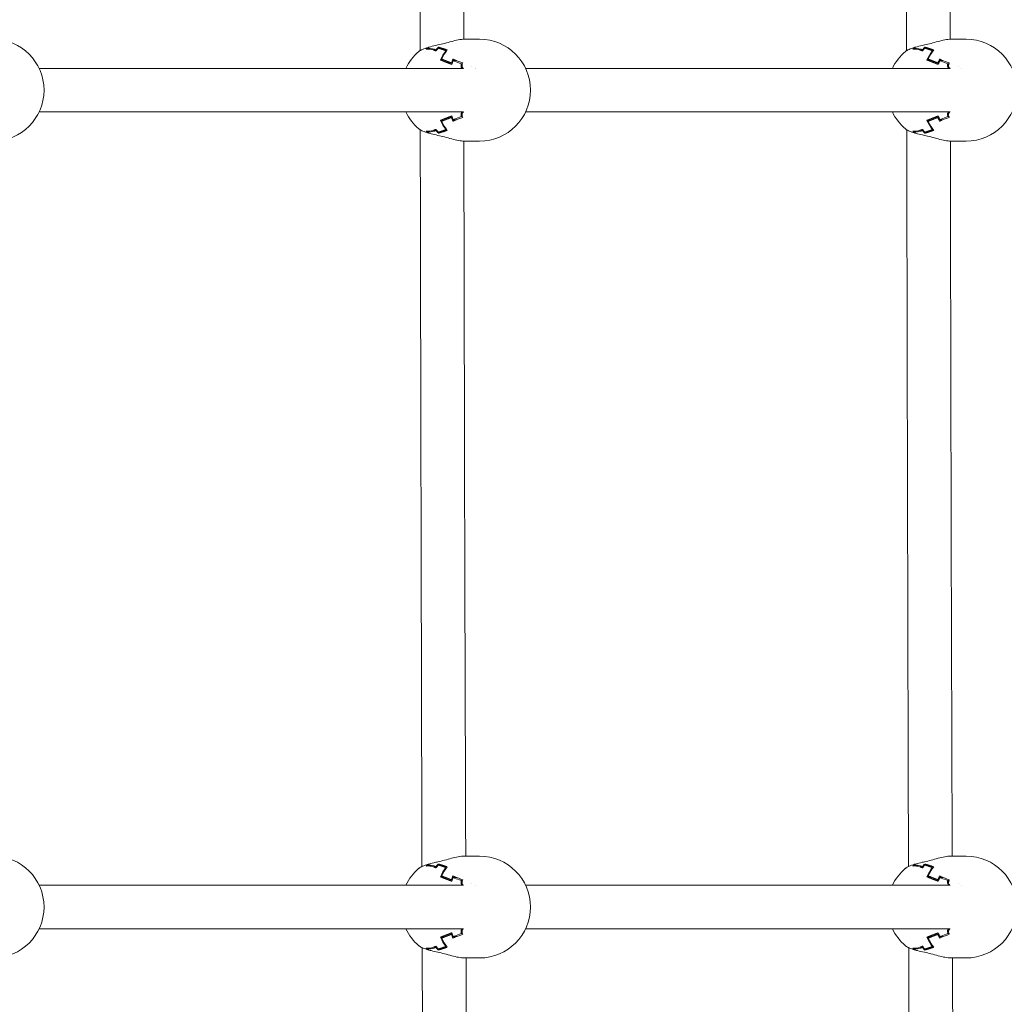
# Model space of a CAD drawing. Units: millimetres. Extents: x -2592 to 12042, y -1324 to 23375.
# Drawn here: x -424 to -63, y 15464 to 15826 of the extents above; entities that cross this region are included whole.
import ezdxf

# ---------------------------------------------------------------- set-up
doc = ezdxf.new("R2010")
doc.units = ezdxf.units.MM
doc.header["$LTSCALE"] = 1000
doc.layers.add('1 EQUIPMENT', color=7, linetype='Continuous', lineweight=18)

# ---------------------------------------------------------------- blocks, each defined once
blk = doc.blocks.new('A$C6DD7138C')
at = {"color": 0, "linetype": 'Continuous', "lineweight": 0}
for p, q in [((1343.57, -2548.46), (1337.95, -2548.46)), ((1522.13, -2548.46), (1516.5, -2548.46)), ((1324.52, -2551.8), (1324.52, -2552.06)), ((1327.59, -2552.34), (1327.59, -2552.76)), ((1328.42, -2551.36), (1328.42, -2551.71)), ((1331.17, -2552.64), (1331.17, -2553.1)), ((1503.08, -2551.8), (1503.08, -2552.06)), ((1506.14, -2552.34), (1506.14, -2552.76)), ((1506.98, -2551.36), (1506.98, -2551.71)), ((1509.73, -2552.64), (1509.73, -2553.1)), ((1329.23, -2556.06), (1330.16, -2556.06)), ((1330.16, -2556.06), (1330.48, -2556.17)), ((1330.48, -2556.17), (1330.73, -2556.17)), ((1333.91, -2556.29), (1335.08, -2556.29)), ((1507.78, -2556.06), (1508.72, -2556.06)), ((1508.72, -2556.06), (1509.04, -2556.17)), ((1509.04, -2556.17), (1509.28, -2556.17)), ((1512.47, -2556.29), (1513.64, -2556.29)), ((1181.92, -2559.16), (1337.68, -2559.16)), ((1333.24, -2557.16), (1333.56, -2557.16)), ((1336.91, -2557.46), (1337.29, -2557.46)), ((1341.97, -2559.16), (1341.97, -2559.16)), ((1360.47, -2559.16), (1516.24, -2559.16)), ((1511.8, -2557.16), (1512.12, -2557.16)), ((1515.47, -2557.46), (1515.84, -2557.46)), ((1520.53, -2559.16), (1520.53, -2559.16)), ((1181.92, -2575.16), (1337.68, -2575.16)), ((1329.23, -2578.25), (1330.16, -2578.25)), ((1330.48, -2578.14), (1330.16, -2578.25)), ((1330.73, -2578.14), (1330.48, -2578.14)), ((1333.24, -2577.16), (1333.56, -2577.16)), ((1333.91, -2578.03), (1335.08, -2578.03)), ((1336.91, -2576.86), (1337.29, -2576.86)), ((1360.47, -2575.16), (1516.24, -2575.16)), ((1507.78, -2578.25), (1508.72, -2578.25)), ((1509.04, -2578.14), (1508.72, -2578.25)), ((1509.28, -2578.14), (1509.04, -2578.14)), ((1511.8, -2577.16), (1512.12, -2577.16)), ((1512.47, -2578.03), (1513.64, -2578.03)), ((1515.47, -2576.86), (1515.84, -2576.86)), ((1327.59, -2581.56), (1327.59, -2581.98)), ((1331.17, -2581.22), (1331.17, -2581.68)), ((1506.14, -2581.56), (1506.14, -2581.98)), ((1509.73, -2581.22), (1509.73, -2581.68)), ((1324.52, -2582.25), (1324.52, -2582.52)), ((1328.42, -2582.61), (1328.42, -2582.96)), ((1503.08, -2582.25), (1503.08, -2582.52)), ((1506.98, -2582.61), (1506.98, -2582.96)), ((1343.57, -2585.86), (1337.95, -2585.86)), ((1522.13, -2585.86), (1516.5, -2585.86)), ((1343.57, -2848.46), (1337.95, -2848.46)), ((1522.13, -2848.46), (1516.5, -2848.46)), ((1324.52, -2851.8), (1324.52, -2852.06)), ((1327.59, -2852.34), (1327.59, -2852.76)), ((1328.42, -2851.36), (1328.42, -2851.71)), ((1331.17, -2852.64), (1331.17, -2853.1)), ((1503.08, -2851.8), (1503.08, -2852.06)), ((1506.14, -2852.34), (1506.14, -2852.76)), ((1506.98, -2851.36), (1506.98, -2851.71)), ((1509.73, -2852.64), (1509.73, -2853.1)), ((1329.23, -2856.06), (1330.16, -2856.06)), ((1330.16, -2856.06), (1330.48, -2856.17)), ((1330.48, -2856.17), (1330.73, -2856.17)), ((1333.91, -2856.29), (1335.08, -2856.29)), ((1507.78, -2856.06), (1508.72, -2856.06)), ((1508.72, -2856.06), (1509.04, -2856.17)), ((1509.04, -2856.17), (1509.28, -2856.17)), ((1512.47, -2856.29), (1513.64, -2856.29)), ((1181.92, -2859.16), (1337.68, -2859.16)), ((1333.24, -2857.16), (1333.56, -2857.16)), ((1336.91, -2857.46), (1337.29, -2857.46)), ((1341.97, -2859.16), (1341.97, -2859.16)), ((1360.47, -2859.16), (1516.24, -2859.16)), ((1511.8, -2857.16), (1512.12, -2857.16)), ((1515.47, -2857.46), (1515.84, -2857.46)), ((1520.53, -2859.16), (1520.53, -2859.16)), ((1181.92, -2875.16), (1337.68, -2875.16)), ((1329.23, -2878.25), (1330.16, -2878.25)), ((1330.48, -2878.14), (1330.16, -2878.25)), ((1330.73, -2878.14), (1330.48, -2878.14)), ((1333.24, -2877.16), (1333.56, -2877.16)), ((1333.91, -2878.03), (1335.08, -2878.03)), ((1336.91, -2876.86), (1337.29, -2876.86)), ((1360.47, -2875.16), (1516.24, -2875.16)), ((1507.78, -2878.25), (1508.72, -2878.25)), ((1509.04, -2878.14), (1508.72, -2878.25)), ((1509.28, -2878.14), (1509.04, -2878.14)), ((1511.8, -2877.16), (1512.12, -2877.16)), ((1512.47, -2878.03), (1513.64, -2878.03)), ((1515.47, -2876.86), (1515.84, -2876.86)), ((1327.59, -2881.56), (1327.59, -2881.98)), ((1331.17, -2881.22), (1331.17, -2881.68)), ((1506.14, -2881.56), (1506.14, -2881.98)), ((1509.73, -2881.22), (1509.73, -2881.68)), ((1324.52, -2882.25), (1324.52, -2882.52)), ((1328.42, -2882.61), (1328.42, -2882.96)), ((1503.08, -2882.25), (1503.08, -2882.52)), ((1506.98, -2882.61), (1506.98, -2882.96)), ((1343.57, -2885.86), (1337.95, -2885.86)), ((1522.13, -2885.86), (1516.5, -2885.86))]:
    blk.add_line(p, q, dxfattribs=at)
for centre, start, end in [((1165.02, -2567.16), 270, 90), ((1343.57, -2567.16), 270, 90), ((1522.13, -2567.16), 270, 90), ((1333.45, -2567.16), 130.5278, 154.6715), ((1512, -2567.16), 130.5278, 154.6715), ((1333.45, -2567.16), 205.3285, 229.4733), ((1512, -2567.16), 205.3285, 229.4733), ((1165.02, -2867.16), 270, 90), ((1343.57, -2867.16), 270, 90), ((1522.13, -2867.16), 270, 90), ((1333.45, -2867.16), 130.5278, 154.6715), ((1512, -2867.16), 130.5278, 154.6715), ((1333.45, -2867.16), 205.3285, 229.4733), ((1512, -2867.16), 205.3285, 229.4733)]:
    blk.add_arc(centre, 18.7, start, end, dxfattribs=at)
for centre, major_axis, ratio, start_param, end_param in [((1330.15, -2567.16), (0, -18.24), 0.595188, 3.688925, 3.741524), ((1324.68, -2567.16), (0, -15.1), 0.606997, 2.929035, 3.213344), ((1330.47, -2567.16), (0, -18.33), 0.595188, 3.686918, 3.718632), ((1325, -2567.16), (0, -15.38), 0.606997, 2.94069, 3.19242), ((1334.37, -2567.16), (0, -18.7), 0.595188, 3.705816, 3.797181), ((1334.69, -2567.16), (0, -18.7), 0.595188, 3.739843, 3.833574), ((1338.19, -2567.16), (0, 18.7), 0.595188, 0.681999, 0.935677), ((1338.51, -2567.16), (0, 18.7), 0.595188, 0.661444, 0.915208), ((1508.71, -2567.16), (0, -18.24), 0.595188, 3.688925, 3.741524), ((1503.23, -2567.16), (0, -15.1), 0.606997, 2.929035, 3.213344), ((1509.03, -2567.16), (0, -18.33), 0.595188, 3.686918, 3.718632), ((1503.55, -2567.16), (0, -15.38), 0.606997, 2.94069, 3.19242), ((1512.93, -2567.16), (0, -18.7), 0.595188, 3.705816, 3.797181), ((1513.25, -2567.16), (0, -18.7), 0.595188, 3.739843, 3.833574), ((1516.74, -2567.16), (0, 18.7), 0.595188, 0.681999, 0.935677), ((1517.07, -2567.16), (0, 18.7), 0.595188, 0.661444, 0.915208), ((1342.65, -2567.16), (0, -18.7), 0.595188, 4.056801, 4.148166), ((1342.97, -2567.16), (0, -18.7), 0.595188, 4.092202, 4.180946), ((1345.85, -2557.33), (-15.25, 3.54), 0.165067, 0.762435, 0.983035), ((1345.94, -2556.94), (-14.98, 3.48), 0.165067, 0.751418, 1.003148), ((1521.2, -2567.16), (0, -18.7), 0.595188, 4.056801, 4.148166), ((1521.53, -2567.16), (0, -18.7), 0.595188, 4.092202, 4.180946), ((1524.41, -2557.33), (-15.25, 3.54), 0.165067, 0.762435, 0.983035), ((1524.5, -2556.94), (-14.98, 3.48), 0.165067, 0.751418, 1.003148), ((1346.22, -2567.16), (0, -18.41), 0.595188, 4.157393, 4.16982), ((1346.55, -2567.16), (0, -18.33), 0.595188, 4.13535, 4.167063), ((1346.22, -2567.16), (0, -12.78), 0.595188, 3.96026, 3.960279), ((1524.78, -2567.16), (0, -18.41), 0.595188, 4.157393, 4.16982), ((1525.1, -2567.16), (0, -18.33), 0.595188, 4.13535, 4.167063), ((1524.78, -2567.16), (0, -12.78), 0.595188, 3.96026, 3.960279), ((1338.19, -2567.16), (0, 18.7), 0.595188, 2.205916, 2.459594), ((1342.65, -2567.16), (0, -18.7), 0.595188, 5.276612, 5.367977), ((1342.97, -2567.16), (0, -18.7), 0.595188, 5.243832, 5.332576), ((1345.85, -2576.99), (15.25, 3.54), 0.165067, 2.158558, 2.379158), ((1345.94, -2577.38), (14.98, 3.48), 0.165067, 2.138444, 2.390174), ((1346.22, -2567.16), (0, -18.41), 0.595188, 5.254958, 5.267385), ((1346.55, -2567.16), (0, -18.33), 0.595188, 5.257714, 5.289428), ((1516.74, -2567.16), (0, 18.7), 0.595188, 2.205916, 2.459594), ((1521.2, -2567.16), (0, -18.7), 0.595188, 5.276612, 5.367977), ((1521.53, -2567.16), (0, -18.7), 0.595188, 5.243832, 5.332576), ((1524.41, -2576.99), (15.25, 3.54), 0.165067, 2.158558, 2.379158), ((1524.5, -2577.38), (14.98, 3.48), 0.165067, 2.138444, 2.390174), ((1524.78, -2567.16), (0, -18.41), 0.595188, 5.254958, 5.267385), ((1525.1, -2567.16), (0, -18.33), 0.595188, 5.257714, 5.289428), ((1334.69, -2567.16), (0, -18.7), 0.595188, 5.591204, 5.684935), ((1338.51, -2567.16), (0, 18.7), 0.595188, 2.226385, 2.480149), ((1513.25, -2567.16), (0, -18.7), 0.595188, 5.591204, 5.684935), ((1517.07, -2567.16), (0, 18.7), 0.595188, 2.226385, 2.480149), ((1324.68, -2567.16), (0, -15.1), 0.606997, 6.211434, 6.495742), ((1330.15, -2567.16), (0, -18.24), 0.595188, 5.683254, 5.735853), ((1325, -2567.16), (0, -15.38), 0.606997, 6.232358, 6.484088), ((1330.47, -2567.16), (0, -18.33), 0.595188, 5.706146, 5.73786), ((1334.37, -2567.16), (0, -18.7), 0.595188, 5.627597, 5.718962), ((1503.23, -2567.16), (0, -15.1), 0.606997, 6.211434, 6.495742), ((1508.71, -2567.16), (0, -18.24), 0.595188, 5.683254, 5.735853), ((1503.55, -2567.16), (0, -15.38), 0.606997, 6.232358, 6.484088), ((1509.03, -2567.16), (0, -18.33), 0.595188, 5.706146, 5.73786), ((1512.93, -2567.16), (0, -18.7), 0.595188, 5.627597, 5.718962), ((1330.15, -2867.16), (0, -18.24), 0.595188, 3.688925, 3.741524), ((1324.68, -2867.16), (0, -15.1), 0.606997, 2.929035, 3.213344), ((1330.47, -2867.16), (0, -18.33), 0.595188, 3.686918, 3.718632), ((1325, -2867.16), (0, -15.38), 0.606997, 2.94069, 3.19242), ((1334.37, -2867.16), (0, -18.7), 0.595188, 3.705816, 3.797181), ((1334.69, -2867.16), (0, -18.7), 0.595188, 3.739843, 3.833574), ((1338.19, -2867.16), (0, 18.7), 0.595188, 0.681999, 0.935677), ((1338.51, -2867.16), (0, 18.7), 0.595188, 0.661444, 0.915208), ((1508.71, -2867.16), (0, -18.24), 0.595188, 3.688925, 3.741524), ((1503.23, -2867.16), (0, -15.1), 0.606997, 2.929035, 3.213344), ((1509.03, -2867.16), (0, -18.33), 0.595188, 3.686918, 3.718632), ((1503.55, -2867.16), (0, -15.38), 0.606997, 2.94069, 3.19242), ((1512.93, -2867.16), (0, -18.7), 0.595188, 3.705816, 3.797181), ((1513.25, -2867.16), (0, -18.7), 0.595188, 3.739843, 3.833574), ((1516.74, -2867.16), (0, 18.7), 0.595188, 0.681999, 0.935677), ((1517.07, -2867.16), (0, 18.7), 0.595188, 0.661444, 0.915208), ((1342.65, -2867.16), (0, -18.7), 0.595188, 4.056801, 4.148166), ((1342.97, -2867.16), (0, -18.7), 0.595188, 4.092202, 4.180946), ((1345.85, -2857.33), (-15.25, 3.54), 0.165067, 0.762435, 0.983035), ((1345.94, -2856.94), (-14.98, 3.48), 0.165067, 0.751418, 1.003148), ((1521.2, -2867.16), (0, -18.7), 0.595188, 4.056801, 4.148166), ((1521.53, -2867.16), (0, -18.7), 0.595188, 4.092202, 4.180946), ((1524.41, -2857.33), (-15.25, 3.54), 0.165067, 0.762435, 0.983035), ((1524.5, -2856.94), (-14.98, 3.48), 0.165067, 0.751418, 1.003148), ((1346.22, -2867.16), (0, -18.41), 0.595188, 4.157393, 4.16982), ((1346.55, -2867.16), (0, -18.33), 0.595188, 4.13535, 4.167063), ((1346.22, -2867.16), (0, -12.78), 0.595188, 3.96026, 3.960279), ((1524.78, -2867.16), (0, -18.41), 0.595188, 4.157393, 4.16982), ((1525.1, -2867.16), (0, -18.33), 0.595188, 4.13535, 4.167063), ((1524.78, -2867.16), (0, -12.78), 0.595188, 3.96026, 3.960279), ((1338.19, -2867.16), (0, 18.7), 0.595188, 2.205916, 2.459594), ((1342.65, -2867.16), (0, -18.7), 0.595188, 5.276612, 5.367977), ((1342.97, -2867.16), (0, -18.7), 0.595188, 5.243832, 5.332576), ((1345.85, -2876.99), (15.25, 3.54), 0.165067, 2.158558, 2.379158), ((1345.94, -2877.38), (14.98, 3.48), 0.165067, 2.138444, 2.390174), ((1346.22, -2867.16), (0, -18.41), 0.595188, 5.254958, 5.267385), ((1346.55, -2867.16), (0, -18.33), 0.595188, 5.257714, 5.289428), ((1516.74, -2867.16), (0, 18.7), 0.595188, 2.205916, 2.459594), ((1521.2, -2867.16), (0, -18.7), 0.595188, 5.276612, 5.367977), ((1521.53, -2867.16), (0, -18.7), 0.595188, 5.243832, 5.332576), ((1524.41, -2876.99), (15.25, 3.54), 0.165067, 2.158558, 2.379158), ((1524.5, -2877.38), (14.98, 3.48), 0.165067, 2.138444, 2.390174), ((1524.78, -2867.16), (0, -18.41), 0.595188, 5.254958, 5.267385), ((1525.1, -2867.16), (0, -18.33), 0.595188, 5.257714, 5.289428), ((1324.68, -2867.16), (0, -15.1), 0.606997, 6.211434, 6.495742), ((1334.69, -2867.16), (0, -18.7), 0.595188, 5.591204, 5.684935), ((1334.37, -2867.16), (0, -18.7), 0.595188, 5.627597, 5.718962), ((1338.51, -2867.16), (0, 18.7), 0.595188, 2.226385, 2.480149), ((1503.23, -2867.16), (0, -15.1), 0.606997, 6.211434, 6.495742), ((1512.93, -2867.16), (0, -18.7), 0.595188, 5.627597, 5.718962), ((1513.25, -2867.16), (0, -18.7), 0.595188, 5.591204, 5.684935), ((1517.07, -2867.16), (0, 18.7), 0.595188, 2.226385, 2.480149), ((1330.15, -2867.16), (0, -18.24), 0.595188, 5.683254, 5.735853), ((1325, -2867.16), (0, -15.38), 0.606997, 6.232358, 6.484088), ((1330.47, -2867.16), (0, -18.33), 0.595188, 5.706146, 5.73786), ((1508.71, -2867.16), (0, -18.24), 0.595188, 5.683254, 5.735853), ((1503.55, -2867.16), (0, -15.38), 0.606997, 6.232358, 6.484088), ((1509.03, -2867.16), (0, -18.33), 0.595188, 5.706146, 5.73786)]:
    blk.add_ellipse(centre, major_axis=major_axis, ratio=ratio, start_param=start_param, end_param=end_param, dxfattribs=at)
for points, knots in [([(1321.75, -2552.62), (1321.61, -2468.66), (1321.51, -2384.7), (1321.45, -2294.32), (1321.44, -2287.9), (1321.44, -2281.49)], [635.370724, 635.370724, 635.370724, 635.370724, 887.25321, 887.25321, 906.501313, 906.501313, 906.501313, 906.501313]), ([(1500.31, -2552.62), (1500.17, -2468.66), (1500.07, -2384.7), (1500, -2294.32), (1500, -2287.9), (1500, -2281.49)], [635.370724, 635.370724, 635.370724, 635.370724, 887.25321, 887.25321, 906.501313, 906.501313, 906.501313, 906.501313]), ([(1337.44, -2285.84), (1337.45, -2291.19), (1337.45, -2296.53), (1337.51, -2384.07), (1337.61, -2466.27), (1337.75, -2548.46)], [1239.457336, 1239.457336, 1239.457336, 1239.457336, 1255.489983, 1255.489983, 1502.076461, 1502.076461, 1502.076461, 1502.076461]), ([(1516, -2285.84), (1516, -2291.19), (1516.01, -2296.53), (1516.07, -2384.07), (1516.17, -2466.27), (1516.3, -2548.46)], [1239.457336, 1239.457336, 1239.457336, 1239.457336, 1255.489982, 1255.489982, 1502.076461, 1502.076461, 1502.076461, 1502.076461]), ([(1328.28, -2550.56), (1329.08, -2550.4), (1329.92, -2550.18), (1331.59, -2549.73), (1332.45, -2549.49), (1334.14, -2549.04), (1334.98, -2548.84), (1336.56, -2548.55), (1337.3, -2548.46), (1337.95, -2548.46)], [0, 0, 0, 0, 2.535899, 2.535899, 5.203571, 5.203571, 8.025784, 8.025784, 10.990194, 10.990194, 10.990194, 10.990194]), ([(1506.84, -2550.56), (1507.64, -2550.4), (1508.47, -2550.18), (1510.15, -2549.73), (1511.01, -2549.49), (1512.69, -2549.04), (1513.54, -2548.84), (1515.11, -2548.55), (1515.86, -2548.46), (1516.5, -2548.46)], [0, 0, 0, 0, 2.535899, 2.535899, 5.203571, 5.203571, 8.025784, 8.025784, 10.990194, 10.990194, 10.990194, 10.990194]), ([(1321.3, -2552.95), (1321.65, -2552.64), (1322.09, -2552.41), (1323.22, -2551.93), (1323.91, -2551.69), (1324.7, -2551.45)], [0, 0, 0, 0, 3.113614, 3.113614, 6.22241, 6.22241, 6.22241, 6.22241]), ([(1324.86, -2551.44), (1324.84, -2551.44), (1324.83, -2551.44), (1324.7, -2551.44), (1324.59, -2551.49), (1324.5, -2551.58)], [0.001510478, 0.001510478, 0.001510478, 0.001510478, 0.0016074139, 0.0016074139, 0.0021432185, 0.0021432185, 0.0021432185, 0.0021432185]), ([(1325.02, -2551.36), (1325.77, -2551.14), (1326.61, -2550.93), (1327.75, -2550.68), (1328.02, -2550.62), (1328.28, -2550.56)], [0, 0, 0, 0, 2.860886, 2.860886, 3.704988, 3.704988, 3.704988, 3.704988]), ([(1499.85, -2552.95), (1500.21, -2552.64), (1500.65, -2552.41), (1501.77, -2551.93), (1502.47, -2551.69), (1503.26, -2551.45)], [0, 0, 0, 0, 3.113614, 3.113614, 6.22241, 6.22241, 6.22241, 6.22241]), ([(1503.42, -2551.44), (1503.4, -2551.44), (1503.38, -2551.44), (1503.26, -2551.44), (1503.15, -2551.49), (1503.06, -2551.58)], [0.001510478, 0.001510478, 0.001510478, 0.001510478, 0.0016074139, 0.0016074139, 0.0021432185, 0.0021432185, 0.0021432185, 0.0021432185]), ([(1503.58, -2551.36), (1504.33, -2551.14), (1505.17, -2550.93), (1506.31, -2550.68), (1506.57, -2550.62), (1506.84, -2550.56)], [0, 0, 0, 0, 2.860886, 2.860886, 3.704988, 3.704988, 3.704988, 3.704988]), ([(1336.84, -2557.66), (1336.81, -2557.73), (1336.79, -2557.81), (1336.76, -2557.98), (1336.76, -2558.07), (1336.76, -2558.33), (1336.78, -2558.51), (1336.89, -2558.82), (1336.97, -2558.94), (1337.15, -2559.11), (1337.25, -2559.15), (1337.34, -2559.16)], [0, 0, 0, 0, 0.000263785, 0.000263785, 0.000527569, 0.000527569, 0.001055138, 0.001055138, 0.001582707, 0.001582707, 0.002074495, 0.002074495, 0.002074495, 0.002074495]), ([(1337.22, -2557.65), (1337.19, -2557.73), (1337.17, -2557.81), (1337.14, -2557.98), (1337.13, -2558.07), (1337.13, -2558.34), (1337.16, -2558.51), (1337.27, -2558.82), (1337.35, -2558.95), (1337.52, -2559.1), (1337.6, -2559.14), (1337.68, -2559.16)], [0, 0, 0, 0, 0.000265678, 0.000265678, 0.000531355, 0.000531355, 0.001062711, 0.001062711, 0.001594066, 0.001594066, 0.002017569, 0.002017569, 0.002017569, 0.002017569]), ([(1515.4, -2557.66), (1515.37, -2557.73), (1515.35, -2557.81), (1515.32, -2557.98), (1515.31, -2558.07), (1515.31, -2558.33), (1515.34, -2558.51), (1515.45, -2558.82), (1515.53, -2558.94), (1515.7, -2559.11), (1515.8, -2559.15), (1515.9, -2559.16)], [0, 0, 0, 0, 0.000263785, 0.000263785, 0.000527569, 0.000527569, 0.001055138, 0.001055138, 0.001582707, 0.001582707, 0.002074495, 0.002074495, 0.002074495, 0.002074495]), ([(1515.77, -2557.65), (1515.75, -2557.73), (1515.73, -2557.81), (1515.7, -2557.98), (1515.69, -2558.07), (1515.69, -2558.34), (1515.72, -2558.51), (1515.83, -2558.82), (1515.91, -2558.95), (1516.07, -2559.1), (1516.16, -2559.14), (1516.24, -2559.16)], [0, 0, 0, 0, 0.000265678, 0.000265678, 0.000531355, 0.000531355, 0.001062711, 0.001062711, 0.001594066, 0.001594066, 0.002017569, 0.002017569, 0.002017569, 0.002017569]), ([(1337.34, -2575.16), (1337.3, -2575.16), (1337.25, -2575.17), (1337.16, -2575.21), (1337.11, -2575.25), (1337.02, -2575.33), (1336.97, -2575.39), (1336.9, -2575.51), (1336.87, -2575.58), (1336.81, -2575.73), (1336.79, -2575.81), (1336.76, -2575.98), (1336.76, -2576.07), (1336.76, -2576.33), (1336.79, -2576.51), (1336.84, -2576.66)], [0.000036192, 0.000036192, 0.000036192, 0.000036192, 0.000263781, 0.000263781, 0.000527563, 0.000527563, 0.000791344, 0.000791344, 0.001055126, 0.001055126, 0.001318907, 0.001318907, 0.001582689, 0.001582689, 0.002110251, 0.002110251, 0.002110251, 0.002110251]), ([(1337.68, -2575.16), (1337.65, -2575.16), (1337.62, -2575.17), (1337.54, -2575.21), (1337.49, -2575.24), (1337.4, -2575.33), (1337.35, -2575.38), (1337.28, -2575.5), (1337.24, -2575.57), (1337.19, -2575.73), (1337.17, -2575.81), (1337.14, -2575.98), (1337.13, -2576.07), (1337.13, -2576.34), (1337.16, -2576.51), (1337.22, -2576.67)], [0.000108779, 0.000108779, 0.000108779, 0.000108779, 0.000265672, 0.000265672, 0.000531345, 0.000531345, 0.000797017, 0.000797017, 0.001062689, 0.001062689, 0.001328362, 0.001328362, 0.001594034, 0.001594034, 0.002125379, 0.002125379, 0.002125379, 0.002125379]), ([(1515.9, -2575.16), (1515.85, -2575.16), (1515.81, -2575.17), (1515.72, -2575.21), (1515.67, -2575.25), (1515.57, -2575.33), (1515.53, -2575.39), (1515.46, -2575.51), (1515.42, -2575.58), (1515.37, -2575.73), (1515.35, -2575.81), (1515.32, -2575.98), (1515.31, -2576.07), (1515.31, -2576.33), (1515.34, -2576.51), (1515.4, -2576.66)], [0.000036192, 0.000036192, 0.000036192, 0.000036192, 0.000263781, 0.000263781, 0.000527563, 0.000527563, 0.000791344, 0.000791344, 0.001055126, 0.001055126, 0.001318907, 0.001318907, 0.001582689, 0.001582689, 0.002110251, 0.002110251, 0.002110251, 0.002110251]), ([(1516.24, -2575.16), (1516.21, -2575.16), (1516.18, -2575.17), (1516.1, -2575.21), (1516.05, -2575.24), (1515.95, -2575.33), (1515.91, -2575.38), (1515.83, -2575.5), (1515.8, -2575.57), (1515.75, -2575.73), (1515.73, -2575.81), (1515.7, -2575.98), (1515.69, -2576.07), (1515.69, -2576.34), (1515.72, -2576.51), (1515.77, -2576.67)], [0.000108779, 0.000108779, 0.000108779, 0.000108779, 0.000265672, 0.000265672, 0.000531345, 0.000531345, 0.000797017, 0.000797017, 0.001062689, 0.001062689, 0.001328362, 0.001328362, 0.001594034, 0.001594034, 0.002125379, 0.002125379, 0.002125379, 0.002125379]), ([(1324.7, -2582.87), (1323.98, -2582.65), (1323.34, -2582.43), (1322.26, -2581.99), (1321.82, -2581.77), (1321.41, -2581.46), (1321.35, -2581.42), (1321.3, -2581.37)], [0, 0, 0, 0, 2.82869, 2.82869, 5.749884, 5.749884, 6.225445, 6.225445, 6.225445, 6.225445]), ([(1322.43, -2852.27), (1322.33, -2814.86), (1322.23, -2777.45), (1322.01, -2687.27), (1321.9, -2634.5), (1321.8, -2581.73)], [335.719563, 335.719563, 335.719563, 335.719563, 447.953591, 447.953591, 606.260667, 606.260667, 606.260667, 606.260667]), ([(1503.26, -2582.87), (1502.54, -2582.65), (1501.9, -2582.43), (1500.82, -2581.99), (1500.38, -2581.77), (1499.96, -2581.46), (1499.91, -2581.42), (1499.85, -2581.37)], [0, 0, 0, 0, 2.82869, 2.82869, 5.749884, 5.749884, 6.225445, 6.225445, 6.225445, 6.225445]), ([(1500.99, -2852.27), (1500.89, -2814.86), (1500.78, -2777.45), (1500.57, -2687.27), (1500.45, -2634.5), (1500.36, -2581.73)], [335.719563, 335.719563, 335.719563, 335.719563, 447.953591, 447.953591, 606.260667, 606.260667, 606.260667, 606.260667]), ([(1324.5, -2582.74), (1324.55, -2582.79), (1324.6, -2582.82), (1324.7, -2582.87), (1324.75, -2582.88), (1324.82, -2582.88), (1324.84, -2582.88), (1324.86, -2582.88)], [0, 0, 0, 0, 0.0002679076, 0.0002679076, 0.0005358151, 0.0005358151, 0.0006339055, 0.0006339055, 0.0006339055, 0.0006339055]), ([(1324.81, -2582.83), (1324.86, -2582.88), (1324.91, -2582.91), (1324.98, -2582.95), (1325, -2582.95), (1325.02, -2582.96)], [0, 0, 0, 0, 0.0002656776, 0.0002656776, 0.000367789, 0.000367789, 0.000367789, 0.000367789]), ([(1328.28, -2583.75), (1327.4, -2583.57), (1326.54, -2583.37), (1325.51, -2583.1), (1325.26, -2583.03), (1325.02, -2582.96)], [0.000001, 0.000001, 0.000001, 0.000001, 2.790362, 2.790362, 3.705473, 3.705473, 3.705473, 3.705473]), ([(1337.95, -2585.86), (1337.32, -2585.86), (1336.6, -2585.78), (1335.05, -2585.49), (1334.21, -2585.29), (1332.49, -2584.84), (1331.58, -2584.58), (1329.88, -2584.12), (1329.07, -2583.92), (1328.28, -2583.75)], [0.000374, 0.000374, 0.000374, 0.000374, 2.884067, 2.884067, 5.7008, 5.7008, 8.513035, 8.513035, 10.990694, 10.990694, 10.990694, 10.990694]), ([(1503.06, -2582.74), (1503.1, -2582.79), (1503.15, -2582.82), (1503.25, -2582.87), (1503.31, -2582.88), (1503.38, -2582.88), (1503.4, -2582.88), (1503.42, -2582.88)], [0, 0, 0, 0, 0.0002679076, 0.0002679076, 0.0005358151, 0.0005358151, 0.0006339055, 0.0006339055, 0.0006339055, 0.0006339055]), ([(1503.37, -2582.83), (1503.42, -2582.88), (1503.46, -2582.91), (1503.54, -2582.95), (1503.56, -2582.95), (1503.58, -2582.96)], [0, 0, 0, 0, 0.0002656776, 0.0002656776, 0.000367789, 0.000367789, 0.000367789, 0.000367789]), ([(1506.84, -2583.75), (1505.96, -2583.57), (1505.1, -2583.37), (1504.06, -2583.1), (1503.82, -2583.03), (1503.58, -2582.96)], [0.000001, 0.000001, 0.000001, 0.000001, 2.790362, 2.790362, 3.705473, 3.705473, 3.705473, 3.705473]), ([(1516.5, -2585.86), (1515.88, -2585.86), (1515.16, -2585.78), (1513.61, -2585.49), (1512.77, -2585.29), (1511.04, -2584.84), (1510.14, -2584.58), (1508.43, -2584.12), (1507.62, -2583.92), (1506.84, -2583.75)], [0.000374, 0.000374, 0.000374, 0.000374, 2.884067, 2.884067, 5.7008, 5.7008, 8.513035, 8.513035, 10.990694, 10.990694, 10.990694, 10.990694]), ([(1337.81, -2585.86), (1337.89, -2628.57), (1337.98, -2671.29), (1338.18, -2758.82), (1338.34, -2803.64), (1338.49, -2848.46)], [1539.472586, 1539.472586, 1539.472586, 1539.472586, 1667.619021, 1667.619021, 1802.074139, 1802.074139, 1802.074139, 1802.074139]), ([(1516.37, -2585.86), (1516.44, -2628.57), (1516.53, -2671.29), (1516.73, -2758.82), (1516.9, -2803.64), (1517.04, -2848.46)], [1539.472586, 1539.472586, 1539.472586, 1539.472586, 1667.61902, 1667.61902, 1802.074139, 1802.074139, 1802.074139, 1802.074139]), ([(1328.28, -2850.56), (1329.08, -2850.4), (1329.92, -2850.18), (1331.59, -2849.73), (1332.45, -2849.49), (1334.14, -2849.04), (1334.98, -2848.84), (1336.56, -2848.55), (1337.3, -2848.46), (1337.95, -2848.46)], [0, 0, 0, 0, 2.535899, 2.535899, 5.203571, 5.203571, 8.025783, 8.025783, 10.990194, 10.990194, 10.990194, 10.990194]), ([(1506.84, -2850.56), (1507.64, -2850.4), (1508.47, -2850.18), (1510.15, -2849.73), (1511.01, -2849.49), (1512.69, -2849.04), (1513.54, -2848.84), (1515.11, -2848.55), (1515.86, -2848.46), (1516.5, -2848.46)], [0, 0, 0, 0, 2.535899, 2.535899, 5.203571, 5.203571, 8.025783, 8.025783, 10.990194, 10.990194, 10.990194, 10.990194]), ([(1321.3, -2852.95), (1321.65, -2852.64), (1322.09, -2852.41), (1323.22, -2851.93), (1323.91, -2851.69), (1324.7, -2851.45)], [0, 0, 0, 0, 3.113614, 3.113614, 6.22241, 6.22241, 6.22241, 6.22241]), ([(1324.86, -2851.44), (1324.84, -2851.44), (1324.83, -2851.44), (1324.7, -2851.44), (1324.59, -2851.49), (1324.5, -2851.58)], [0.001510478, 0.001510478, 0.001510478, 0.001510478, 0.0016074139, 0.0016074139, 0.0021432185, 0.0021432185, 0.0021432185, 0.0021432185]), ([(1325.02, -2851.36), (1325.77, -2851.14), (1326.61, -2850.93), (1327.75, -2850.68), (1328.02, -2850.62), (1328.28, -2850.56)], [0, 0, 0, 0, 2.860886, 2.860886, 3.704988, 3.704988, 3.704988, 3.704988]), ([(1499.85, -2852.95), (1500.21, -2852.64), (1500.65, -2852.41), (1501.77, -2851.93), (1502.47, -2851.69), (1503.26, -2851.45)], [0, 0, 0, 0, 3.113614, 3.113614, 6.22241, 6.22241, 6.22241, 6.22241]), ([(1503.42, -2851.44), (1503.4, -2851.44), (1503.38, -2851.44), (1503.26, -2851.44), (1503.15, -2851.49), (1503.06, -2851.58)], [0.001510478, 0.001510478, 0.001510478, 0.001510478, 0.0016074139, 0.0016074139, 0.0021432185, 0.0021432185, 0.0021432185, 0.0021432185]), ([(1503.58, -2851.36), (1504.33, -2851.14), (1505.17, -2850.93), (1506.31, -2850.68), (1506.57, -2850.62), (1506.84, -2850.56)], [0, 0, 0, 0, 2.860886, 2.860886, 3.704988, 3.704988, 3.704988, 3.704988]), ([(1336.84, -2857.66), (1336.81, -2857.73), (1336.79, -2857.81), (1336.76, -2857.98), (1336.76, -2858.07), (1336.76, -2858.33), (1336.78, -2858.51), (1336.89, -2858.82), (1336.97, -2858.94), (1337.15, -2859.11), (1337.25, -2859.15), (1337.34, -2859.16)], [0, 0, 0, 0, 0.000263785, 0.000263785, 0.000527569, 0.000527569, 0.001055138, 0.001055138, 0.001582707, 0.001582707, 0.002074495, 0.002074495, 0.002074495, 0.002074495]), ([(1337.22, -2857.65), (1337.19, -2857.73), (1337.17, -2857.81), (1337.14, -2857.98), (1337.13, -2858.07), (1337.13, -2858.34), (1337.16, -2858.51), (1337.27, -2858.82), (1337.35, -2858.95), (1337.52, -2859.1), (1337.6, -2859.14), (1337.68, -2859.16)], [0, 0, 0, 0, 0.000265678, 0.000265678, 0.000531355, 0.000531355, 0.001062711, 0.001062711, 0.001594066, 0.001594066, 0.002017569, 0.002017569, 0.002017569, 0.002017569]), ([(1515.4, -2857.66), (1515.37, -2857.73), (1515.35, -2857.81), (1515.32, -2857.98), (1515.31, -2858.07), (1515.31, -2858.33), (1515.34, -2858.51), (1515.45, -2858.82), (1515.53, -2858.94), (1515.7, -2859.11), (1515.8, -2859.15), (1515.9, -2859.16)], [0, 0, 0, 0, 0.000263785, 0.000263785, 0.000527569, 0.000527569, 0.001055138, 0.001055138, 0.001582707, 0.001582707, 0.002074495, 0.002074495, 0.002074495, 0.002074495]), ([(1515.77, -2857.65), (1515.75, -2857.73), (1515.73, -2857.81), (1515.7, -2857.98), (1515.69, -2858.07), (1515.69, -2858.34), (1515.72, -2858.51), (1515.83, -2858.82), (1515.91, -2858.95), (1516.07, -2859.1), (1516.16, -2859.14), (1516.24, -2859.16)], [0, 0, 0, 0, 0.000265678, 0.000265678, 0.000531355, 0.000531355, 0.001062711, 0.001062711, 0.001594066, 0.001594066, 0.002017569, 0.002017569, 0.002017569, 0.002017569]), ([(1337.34, -2875.16), (1337.3, -2875.16), (1337.25, -2875.17), (1337.16, -2875.21), (1337.11, -2875.25), (1337.02, -2875.33), (1336.97, -2875.39), (1336.9, -2875.51), (1336.87, -2875.58), (1336.81, -2875.73), (1336.79, -2875.81), (1336.76, -2875.98), (1336.76, -2876.07), (1336.76, -2876.33), (1336.79, -2876.51), (1336.84, -2876.66)], [0.000036192, 0.000036192, 0.000036192, 0.000036192, 0.000263781, 0.000263781, 0.000527563, 0.000527563, 0.000791344, 0.000791344, 0.001055126, 0.001055126, 0.001318907, 0.001318907, 0.001582689, 0.001582689, 0.002110251, 0.002110251, 0.002110251, 0.002110251]), ([(1337.68, -2875.16), (1337.65, -2875.16), (1337.62, -2875.17), (1337.54, -2875.21), (1337.49, -2875.24), (1337.4, -2875.33), (1337.35, -2875.38), (1337.28, -2875.5), (1337.24, -2875.57), (1337.19, -2875.73), (1337.17, -2875.81), (1337.14, -2875.98), (1337.13, -2876.07), (1337.13, -2876.34), (1337.16, -2876.51), (1337.22, -2876.67)], [0.000108779, 0.000108779, 0.000108779, 0.000108779, 0.000265672, 0.000265672, 0.000531345, 0.000531345, 0.000797017, 0.000797017, 0.001062689, 0.001062689, 0.001328362, 0.001328362, 0.001594034, 0.001594034, 0.002125379, 0.002125379, 0.002125379, 0.002125379]), ([(1515.9, -2875.16), (1515.85, -2875.16), (1515.81, -2875.17), (1515.72, -2875.21), (1515.67, -2875.25), (1515.57, -2875.33), (1515.53, -2875.39), (1515.46, -2875.51), (1515.42, -2875.58), (1515.37, -2875.73), (1515.35, -2875.81), (1515.32, -2875.98), (1515.31, -2876.07), (1515.31, -2876.33), (1515.34, -2876.51), (1515.4, -2876.66)], [0.000036192, 0.000036192, 0.000036192, 0.000036192, 0.000263781, 0.000263781, 0.000527563, 0.000527563, 0.000791344, 0.000791344, 0.001055126, 0.001055126, 0.001318907, 0.001318907, 0.001582689, 0.001582689, 0.002110251, 0.002110251, 0.002110251, 0.002110251]), ([(1516.24, -2875.16), (1516.21, -2875.16), (1516.18, -2875.17), (1516.1, -2875.21), (1516.05, -2875.24), (1515.95, -2875.33), (1515.91, -2875.38), (1515.83, -2875.5), (1515.8, -2875.57), (1515.75, -2875.73), (1515.73, -2875.81), (1515.7, -2875.98), (1515.69, -2876.07), (1515.69, -2876.34), (1515.72, -2876.51), (1515.77, -2876.67)], [0.000108779, 0.000108779, 0.000108779, 0.000108779, 0.000265672, 0.000265672, 0.000531345, 0.000531345, 0.000797017, 0.000797017, 0.001062689, 0.001062689, 0.001328362, 0.001328362, 0.001594034, 0.001594034, 0.002125379, 0.002125379, 0.002125379, 0.002125379]), ([(1324.7, -2882.87), (1323.98, -2882.65), (1323.34, -2882.43), (1322.26, -2881.99), (1321.82, -2881.77), (1321.41, -2881.46), (1321.35, -2881.42), (1321.3, -2881.37)], [0, 0, 0, 0, 2.828689, 2.828689, 5.749884, 5.749884, 6.225445, 6.225445, 6.225445, 6.225445]), ([(1503.26, -2882.87), (1502.54, -2882.65), (1501.9, -2882.43), (1500.82, -2881.99), (1500.38, -2881.77), (1499.96, -2881.46), (1499.91, -2881.42), (1499.85, -2881.37)], [0, 0, 0, 0, 2.82869, 2.82869, 5.749884, 5.749884, 6.225445, 6.225445, 6.225445, 6.225445]), ([(1322.47, -3152.25), (1322.53, -3142.71), (1322.58, -3133.16), (1322.77, -3091.51), (1322.82, -3059.41), (1322.8, -2988.82), (1322.71, -2950.33), (1322.57, -2901.92), (1322.55, -2892), (1322.52, -2882.09)], [35.733939, 35.733939, 35.733939, 35.733939, 64.371852, 64.371852, 160.681652, 160.681652, 276.15188, 276.15188, 305.899352, 305.899352, 305.899352, 305.899352]), ([(1324.5, -2882.74), (1324.55, -2882.79), (1324.6, -2882.82), (1324.7, -2882.87), (1324.75, -2882.88), (1324.82, -2882.88), (1324.84, -2882.88), (1324.86, -2882.88)], [0, 0, 0, 0, 0.0002679076, 0.0002679076, 0.0005358151, 0.0005358151, 0.0006339055, 0.0006339055, 0.0006339055, 0.0006339055]), ([(1324.81, -2882.83), (1324.86, -2882.88), (1324.91, -2882.91), (1324.98, -2882.95), (1325, -2882.95), (1325.02, -2882.96)], [0, 0, 0, 0, 0.0002656776, 0.0002656776, 0.000367789, 0.000367789, 0.000367789, 0.000367789]), ([(1328.28, -2883.75), (1327.4, -2883.57), (1326.54, -2883.37), (1325.51, -2883.1), (1325.26, -2883.03), (1325.02, -2882.96)], [0.000001, 0.000001, 0.000001, 0.000001, 2.790362, 2.790362, 3.705473, 3.705473, 3.705473, 3.705473]), ([(1337.95, -2885.86), (1337.32, -2885.86), (1336.6, -2885.78), (1335.05, -2885.49), (1334.21, -2885.29), (1332.49, -2884.84), (1331.58, -2884.58), (1329.88, -2884.12), (1329.07, -2883.92), (1328.28, -2883.75)], [0.000374, 0.000374, 0.000374, 0.000374, 2.884067, 2.884067, 5.700799, 5.700799, 8.513035, 8.513035, 10.990694, 10.990694, 10.990694, 10.990694]), ([(1501.03, -3152.25), (1501.08, -3142.71), (1501.14, -3133.16), (1501.33, -3091.51), (1501.38, -3059.41), (1501.36, -2988.82), (1501.27, -2950.33), (1501.13, -2901.92), (1501.1, -2892), (1501.07, -2882.09)], [35.733939, 35.733939, 35.733939, 35.733939, 64.371852, 64.371852, 160.681652, 160.681652, 276.15188, 276.15188, 305.899352, 305.899352, 305.899352, 305.899352]), ([(1503.06, -2882.74), (1503.1, -2882.79), (1503.15, -2882.82), (1503.25, -2882.87), (1503.31, -2882.88), (1503.38, -2882.88), (1503.4, -2882.88), (1503.42, -2882.88)], [0, 0, 0, 0, 0.0002679076, 0.0002679076, 0.0005358151, 0.0005358151, 0.0006339055, 0.0006339055, 0.0006339055, 0.0006339055]), ([(1503.37, -2882.83), (1503.42, -2882.88), (1503.46, -2882.91), (1503.54, -2882.95), (1503.56, -2882.95), (1503.58, -2882.96)], [0, 0, 0, 0, 0.0002656776, 0.0002656776, 0.000367789, 0.000367789, 0.000367789, 0.000367789]), ([(1506.84, -2883.75), (1505.96, -2883.57), (1505.1, -2883.37), (1504.06, -2883.1), (1503.82, -2883.03), (1503.58, -2882.96)], [0.000001, 0.000001, 0.000001, 0.000001, 2.790362, 2.790362, 3.705473, 3.705473, 3.705473, 3.705473]), ([(1516.5, -2885.86), (1515.88, -2885.86), (1515.16, -2885.78), (1513.61, -2885.49), (1512.77, -2885.29), (1511.04, -2884.84), (1510.14, -2884.58), (1508.43, -2884.12), (1507.62, -2883.92), (1506.84, -2883.75)], [0.000374, 0.000374, 0.000374, 0.000374, 2.884067, 2.884067, 5.700799, 5.700799, 8.513035, 8.513035, 10.990694, 10.990694, 10.990694, 10.990694]), ([(1338.61, -2885.86), (1338.85, -2965.94), (1338.99, -3046.01), (1338.58, -3133.55), (1338.51, -3141), (1338.45, -3148.46)], [1839.473995, 1839.473995, 1839.473995, 1839.473995, 2079.704682, 2079.704682, 2102.073085, 2102.073085, 2102.073085, 2102.073085]), ([(1517.16, -2885.86), (1517.41, -2965.94), (1517.54, -3046.01), (1517.14, -3133.55), (1517.06, -3141), (1517.01, -3148.46)], [1839.473995, 1839.473995, 1839.473995, 1839.473995, 2079.704682, 2079.704682, 2102.073085, 2102.073085, 2102.073085, 2102.073085])]:
    blk.add_open_spline(points, degree=3, knots=knots, dxfattribs=at)
for points in [[(1337.95, -2548.46), (1337.95, -2548.46), (1337.95, -2548.46), (1337.95, -2548.46)], [(1516.5, -2548.46), (1516.5, -2548.46), (1516.5, -2548.46), (1516.5, -2548.46)], [(1321.75, -2552.64), (1321.75, -2552.64), (1321.75, -2552.64), (1321.75, -2552.64)], [(1325.02, -2551.36), (1324.95, -2551.38), (1324.88, -2551.42), (1324.81, -2551.49)], [(1500.31, -2552.64), (1500.31, -2552.64), (1500.31, -2552.64), (1500.31, -2552.64)], [(1503.58, -2551.36), (1503.5, -2551.38), (1503.43, -2551.42), (1503.37, -2551.49)], [(1337.95, -2848.46), (1337.95, -2848.46), (1337.95, -2848.46), (1337.95, -2848.46)], [(1516.5, -2848.46), (1516.5, -2848.46), (1516.5, -2848.46), (1516.5, -2848.46)], [(1322.43, -2852.31), (1322.43, -2852.31), (1322.43, -2852.31), (1322.43, -2852.31)], [(1325.02, -2851.36), (1324.95, -2851.38), (1324.88, -2851.42), (1324.81, -2851.49)], [(1500.99, -2852.31), (1500.99, -2852.31), (1500.99, -2852.31), (1500.99, -2852.31)], [(1503.58, -2851.36), (1503.5, -2851.38), (1503.43, -2851.42), (1503.37, -2851.49)], [(1322.52, -2882.05), (1322.52, -2882.05), (1322.52, -2882.05), (1322.52, -2882.05)], [(1501.07, -2882.05), (1501.07, -2882.05), (1501.07, -2882.05), (1501.07, -2882.05)]]:
    blk.add_open_spline(points, degree=3, dxfattribs=at)
for points, weights in [([(1327.59, -2552.76), (1327.27, -2552.64), (1326.94, -2552.52), (1326.61, -2552.4)], [1, 0.999921519638, 0.999921519638, 1]), ([(1327.59, -2552.34), (1327.35, -2552.25), (1327.1, -2552.17), (1326.86, -2552.09)], [1, 0.999958905963, 0.999958905963, 1]), ([(1331.67, -2552.4), (1330.63, -2552.03), (1329.54, -2551.68), (1328.42, -2551.36)], [1, 0.999212501821, 0.999212501821, 1]), ([(1331.17, -2552.64), (1330.28, -2552.31), (1329.37, -2552), (1328.42, -2551.71)], [1, 0.999415606873, 0.999415606873, 1]), ([(1506.15, -2552.76), (1505.82, -2552.64), (1505.5, -2552.52), (1505.17, -2552.4)], [1, 0.999921519638, 0.999921519638, 1]), ([(1506.14, -2552.34), (1505.9, -2552.25), (1505.66, -2552.17), (1505.42, -2552.09)], [1, 0.999958905963, 0.999958905963, 1]), ([(1510.23, -2552.4), (1509.18, -2552.03), (1508.1, -2551.68), (1506.98, -2551.36)], [1, 0.999212501821, 0.999212501821, 1]), ([(1509.73, -2552.64), (1508.84, -2552.31), (1507.92, -2552), (1506.98, -2551.71)], [1, 0.999415606873, 0.999415606873, 1]), ([(1333.37, -2557.68), (1331.92, -2557.13), (1330.54, -2556.59), (1329.23, -2556.06)], [1, 0.99910446248, 0.99910446248, 1]), ([(1333.24, -2557.16), (1332, -2556.68), (1330.81, -2556.21), (1329.69, -2555.76)], [1, 0.999304485591, 0.999304485591, 1]), ([(1334.6, -2556.09), (1334.34, -2555.98), (1334.08, -2555.87), (1333.83, -2555.76)], [1, 0.999958905963, 0.999958905963, 1]), ([(1334.42, -2556.51), (1334.25, -2556.43), (1334.08, -2556.36), (1333.91, -2556.29)], [1, 0.99998330159, 0.99998330159, 1]), ([(1511.93, -2557.68), (1510.48, -2557.13), (1509.09, -2556.59), (1507.78, -2556.06)], [1, 0.99910446248, 0.99910446248, 1]), ([(1511.8, -2557.16), (1510.56, -2556.68), (1509.37, -2556.21), (1508.24, -2555.76)], [1, 0.999304485591, 0.999304485591, 1]), ([(1513.16, -2556.09), (1512.9, -2555.98), (1512.64, -2555.87), (1512.38, -2555.76)], [1, 0.999958905963, 0.999958905963, 1]), ([(1512.98, -2556.51), (1512.81, -2556.43), (1512.64, -2556.36), (1512.47, -2556.29)], [1, 0.99998330159, 0.99998330159, 1]), ([(1341.92, -2559.13), (1341.93, -2559.13), (1341.93, -2559.13), (1341.93, -2559.13)], [0.998021434754, 0.998020994742, 0.998020555075, 0.998020115753]), ([(1520.48, -2559.13), (1520.48, -2559.13), (1520.48, -2559.13), (1520.48, -2559.13)], [0.998021434754, 0.998020994742, 0.998020555075, 0.998020115753]), ([(1329.23, -2578.25), (1330.54, -2577.73), (1331.92, -2577.19), (1333.37, -2576.64)], [1, 0.99910446248, 0.99910446248, 1]), ([(1329.69, -2578.56), (1330.81, -2578.11), (1332, -2577.64), (1333.24, -2577.16)], [1, 0.999304485591, 0.999304485591, 1]), ([(1333.83, -2578.56), (1334.08, -2578.45), (1334.34, -2578.34), (1334.6, -2578.23)], [1, 0.999958905963, 0.999958905963, 1]), ([(1333.91, -2578.03), (1334.08, -2577.96), (1334.25, -2577.88), (1334.42, -2577.81)], [1, 0.99998330159, 0.99998330159, 1]), ([(1507.78, -2578.25), (1509.09, -2577.73), (1510.48, -2577.19), (1511.93, -2576.64)], [1, 0.99910446248, 0.99910446248, 1]), ([(1508.24, -2578.56), (1509.37, -2578.11), (1510.56, -2577.64), (1511.8, -2577.16)], [1, 0.999304485591, 0.999304485591, 1]), ([(1512.38, -2578.56), (1512.64, -2578.45), (1512.9, -2578.34), (1513.16, -2578.23)], [1, 0.999958905963, 0.999958905963, 1]), ([(1512.47, -2578.03), (1512.64, -2577.96), (1512.81, -2577.88), (1512.98, -2577.81)], [1, 0.99998330159, 0.99998330159, 1]), ([(1326.61, -2581.92), (1326.94, -2581.8), (1327.27, -2581.68), (1327.59, -2581.56)], [1, 0.999921519638, 0.999921519638, 1]), ([(1328.42, -2582.61), (1329.37, -2582.32), (1330.28, -2582.01), (1331.17, -2581.68)], [1, 0.999415606873, 0.999415606873, 1]), ([(1505.17, -2581.92), (1505.5, -2581.8), (1505.82, -2581.68), (1506.15, -2581.56)], [1, 0.999921519638, 0.999921519638, 1]), ([(1506.98, -2582.61), (1507.92, -2582.32), (1508.84, -2582.01), (1509.73, -2581.68)], [1, 0.999415606873, 0.999415606873, 1]), ([(1326.86, -2582.23), (1327.1, -2582.15), (1327.35, -2582.07), (1327.59, -2581.98)], [1, 0.999958905963, 0.999958905963, 1]), ([(1328.42, -2582.96), (1329.54, -2582.64), (1330.63, -2582.29), (1331.67, -2581.92)], [1, 0.999212501821, 0.999212501821, 1]), ([(1505.42, -2582.23), (1505.66, -2582.15), (1505.9, -2582.07), (1506.14, -2581.98)], [1, 0.999958905963, 0.999958905963, 1]), ([(1506.98, -2582.96), (1508.1, -2582.64), (1509.18, -2582.29), (1510.23, -2581.92)], [1, 0.999212501821, 0.999212501821, 1]), ([(1327.59, -2852.76), (1327.27, -2852.64), (1326.94, -2852.52), (1326.61, -2852.4)], [1, 0.999921519638, 0.999921519638, 1]), ([(1327.59, -2852.34), (1327.35, -2852.25), (1327.1, -2852.17), (1326.86, -2852.09)], [1, 0.999958905963, 0.999958905963, 1]), ([(1331.67, -2852.4), (1330.63, -2852.03), (1329.54, -2851.68), (1328.42, -2851.36)], [1, 0.999212501821, 0.999212501821, 1]), ([(1331.17, -2852.64), (1330.28, -2852.31), (1329.37, -2852), (1328.42, -2851.71)], [1, 0.999415606873, 0.999415606873, 1]), ([(1506.15, -2852.76), (1505.82, -2852.64), (1505.5, -2852.52), (1505.17, -2852.4)], [1, 0.999921519638, 0.999921519638, 1]), ([(1506.14, -2852.34), (1505.9, -2852.25), (1505.66, -2852.17), (1505.42, -2852.09)], [1, 0.999958905963, 0.999958905963, 1]), ([(1510.23, -2852.4), (1509.18, -2852.03), (1508.1, -2851.68), (1506.98, -2851.36)], [1, 0.999212501821, 0.999212501821, 1]), ([(1509.73, -2852.64), (1508.84, -2852.31), (1507.92, -2852), (1506.98, -2851.71)], [1, 0.999415606873, 0.999415606873, 1]), ([(1333.37, -2857.68), (1331.92, -2857.13), (1330.54, -2856.59), (1329.23, -2856.06)], [1, 0.99910446248, 0.99910446248, 1]), ([(1333.24, -2857.16), (1332, -2856.68), (1330.81, -2856.21), (1329.69, -2855.76)], [1, 0.999304485591, 0.999304485591, 1]), ([(1334.6, -2856.09), (1334.34, -2855.98), (1334.08, -2855.87), (1333.83, -2855.76)], [1, 0.999958905963, 0.999958905963, 1]), ([(1334.42, -2856.51), (1334.25, -2856.43), (1334.08, -2856.36), (1333.91, -2856.29)], [1, 0.99998330159, 0.99998330159, 1]), ([(1511.93, -2857.68), (1510.48, -2857.13), (1509.09, -2856.59), (1507.78, -2856.06)], [1, 0.99910446248, 0.99910446248, 1]), ([(1511.8, -2857.16), (1510.56, -2856.68), (1509.37, -2856.21), (1508.24, -2855.76)], [1, 0.999304485591, 0.999304485591, 1]), ([(1513.16, -2856.09), (1512.9, -2855.98), (1512.64, -2855.87), (1512.38, -2855.76)], [1, 0.999958905963, 0.999958905963, 1]), ([(1512.98, -2856.51), (1512.81, -2856.43), (1512.64, -2856.36), (1512.47, -2856.29)], [1, 0.99998330159, 0.99998330159, 1]), ([(1341.92, -2859.13), (1341.93, -2859.13), (1341.93, -2859.13), (1341.93, -2859.13)], [0.998021434754, 0.998020994742, 0.998020555075, 0.998020115753]), ([(1520.48, -2859.13), (1520.48, -2859.13), (1520.48, -2859.13), (1520.48, -2859.13)], [0.998021434754, 0.998020994742, 0.998020555075, 0.998020115753]), ([(1329.23, -2878.25), (1330.54, -2877.73), (1331.92, -2877.19), (1333.37, -2876.64)], [1, 0.99910446248, 0.99910446248, 1]), ([(1329.69, -2878.56), (1330.81, -2878.11), (1332, -2877.64), (1333.24, -2877.16)], [1, 0.999304485591, 0.999304485591, 1]), ([(1333.83, -2878.56), (1334.08, -2878.45), (1334.34, -2878.34), (1334.6, -2878.23)], [1, 0.999958905963, 0.999958905963, 1]), ([(1333.91, -2878.03), (1334.08, -2877.96), (1334.25, -2877.88), (1334.42, -2877.81)], [1, 0.99998330159, 0.99998330159, 1]), ([(1507.78, -2878.25), (1509.09, -2877.73), (1510.48, -2877.19), (1511.93, -2876.64)], [1, 0.99910446248, 0.99910446248, 1]), ([(1508.24, -2878.56), (1509.37, -2878.11), (1510.56, -2877.64), (1511.8, -2877.16)], [1, 0.999304485591, 0.999304485591, 1]), ([(1512.38, -2878.56), (1512.64, -2878.45), (1512.9, -2878.34), (1513.16, -2878.23)], [1, 0.999958905963, 0.999958905963, 1]), ([(1512.47, -2878.03), (1512.64, -2877.96), (1512.81, -2877.88), (1512.98, -2877.81)], [1, 0.99998330159, 0.99998330159, 1]), ([(1326.61, -2881.92), (1326.94, -2881.8), (1327.27, -2881.68), (1327.59, -2881.56)], [1, 0.999921519638, 0.999921519638, 1]), ([(1326.86, -2882.23), (1327.1, -2882.15), (1327.35, -2882.07), (1327.59, -2881.98)], [1, 0.999958905963, 0.999958905963, 1]), ([(1328.42, -2882.61), (1329.37, -2882.32), (1330.28, -2882.01), (1331.17, -2881.68)], [1, 0.999415606873, 0.999415606873, 1]), ([(1328.42, -2882.96), (1329.54, -2882.64), (1330.63, -2882.29), (1331.67, -2881.92)], [1, 0.999212501821, 0.999212501821, 1]), ([(1505.17, -2881.92), (1505.5, -2881.8), (1505.82, -2881.68), (1506.15, -2881.56)], [1, 0.999921519638, 0.999921519638, 1]), ([(1505.42, -2882.23), (1505.66, -2882.15), (1505.9, -2882.07), (1506.14, -2881.98)], [1, 0.999958905963, 0.999958905963, 1]), ([(1506.98, -2882.61), (1507.92, -2882.32), (1508.84, -2882.01), (1509.73, -2881.68)], [1, 0.999415606873, 0.999415606873, 1]), ([(1506.98, -2882.96), (1508.1, -2882.64), (1509.18, -2882.29), (1510.23, -2881.92)], [1, 0.999212501821, 0.999212501821, 1])]:
    blk.add_rational_spline(points, weights, degree=3, dxfattribs=at)
blk = doc.blocks.new('WAR003 CHAMPION')
at = {"ltscale": 30}
blk.add_blockref('A$C6DD7138C', (-1599.07, 18367.16), dxfattribs=at)

msp = doc.modelspace()

# ---------------------------------------------------------------- block references
at = {"layer": '1 EQUIPMENT'}
msp.add_blockref('WAR003 CHAMPION', (0, 0), dxfattribs=at)

doc.saveas('drawing.dxf')
